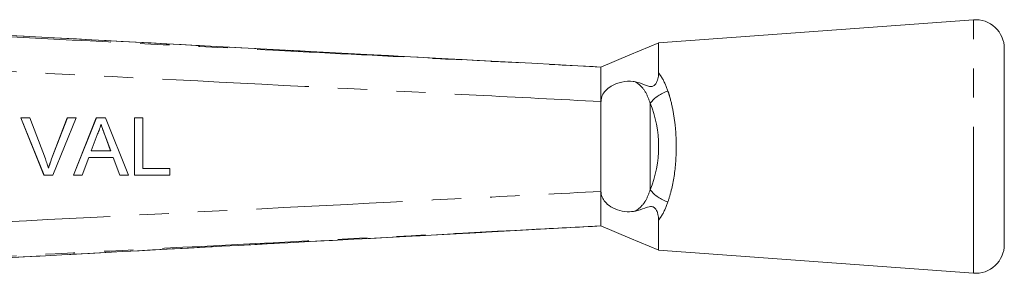
# Model space of a CAD drawing. Units: millimetres. Extents: x 136 to 271, y 77 to 261.
# Drawn here: x 228 to 271, y 109 to 120 of the extents above; entities that cross this region are included whole.
import ezdxf

# ---------------------------------------------------------------- set-up
doc = ezdxf.new("R2010")
doc.units = ezdxf.units.MM
doc.linetypes.add('PHANTOM', pattern=[12.7, 6.35, -1.27, 1.27, -1.27, 1.27, -1.27])

msp = doc.modelspace()

# ---------------------------------------------------------------- linework, layer by layer
at = {"color": 7, "linetype": 'Continuous', "lineweight": 15}
for p, q in [((248.509, 118.12), (217.505, 119.783)), ((269.407, 119.917), (255.747, 118.917)), ((270.748, 110.164), (270.748, 118.67)), ((253.248, 116.367), (253.248, 112.467)), ((229.078, 113.167), (228.071, 115.667)), ((228.076, 115.667), (228.071, 115.667)), ((229.084, 113.167), (228.076, 115.667)), ((228.076, 115.667), (228.458, 115.667)), ((228.458, 115.667), (229.138, 113.875)), ((229.405, 113.875), (230.087, 115.667)), ((229.411, 113.875), (230.092, 115.667)), ((230.474, 115.667), (229.466, 113.167)), ((230.092, 115.667), (230.087, 115.667)), ((230.092, 115.667), (230.474, 115.667)), ((230.354, 113.167), (231.346, 115.667)), ((230.359, 113.167), (231.351, 115.667)), ((231.351, 115.667), (231.346, 115.667)), ((231.351, 115.667), (231.749, 115.667)), ((231.749, 115.667), (232.741, 113.167)), ((233.003, 113.167), (233.003, 115.667)), ((233.008, 115.667), (233.003, 115.667)), ((233.008, 113.167), (233.008, 115.667)), ((233.008, 115.667), (233.36, 115.667)), ((233.36, 115.667), (233.36, 113.455)), ((231.379, 114.917), (231.123, 114.225)), ((231.734, 114.882), (231.729, 114.882)), ((231.971, 114.225), (231.729, 114.882)), ((231.977, 114.225), (231.734, 114.882)), ((231.123, 114.225), (231.977, 114.225)), ((229.411, 113.875), (229.405, 113.875)), ((231.017, 113.936), (230.733, 113.167)), ((232.083, 113.936), (231.017, 113.936)), ((232.362, 113.167), (232.078, 113.936)), ((232.367, 113.167), (232.083, 113.936)), ((233.36, 113.455), (234.546, 113.455)), ((234.546, 113.455), (234.546, 113.167)), ((229.084, 113.167), (229.078, 113.167)), ((229.466, 113.167), (229.084, 113.167)), ((230.359, 113.167), (230.354, 113.167)), ((230.733, 113.167), (230.359, 113.167)), ((232.367, 113.167), (232.362, 113.167)), ((232.741, 113.167), (232.367, 113.167)), ((233.008, 113.167), (233.003, 113.167)), ((234.546, 113.167), (233.008, 113.167)), ((248.267, 110.701), (253.248, 110.967)), ((255.748, 109.917), (269.407, 108.917))]:
    msp.add_line(p, q, dxfattribs=at)
at = {"color": 8, "linetype": 'PHANTOM', "lineweight": 0}
for p, q in [((269.407, 108.917), (269.407, 119.917)), ((255.385, 116.292), (255.385, 112.542))]:
    msp.add_line(p, q, dxfattribs=at)
at = {"color": 7, "linetype": 'Continuous', "lineweight": 15, "flags": 128}
for points in [[(255.764, 118.923), (254.506, 118.395), (253.248, 117.867)], [(253.248, 117.867), (250.253, 118.027), (248.509, 118.12)], [(253.248, 117.867), (253.248, 117.867)], [(253.248, 110.967), (254.506, 110.439), (255.764, 109.911)], [(253.248, 110.967), (253.248, 110.967)]]:
    msp.add_lwpolyline(points, dxfattribs=at)
at = {"color": 7, "linetype": 'Continuous', "lineweight": 15}
for centre, start, end in [((269.498, 118.67), 0, 94.1873), ((269.498, 110.164), 265.8127, 0)]:
    msp.add_arc(centre, 1.25, start, end, dxfattribs=at)
at = {"color": 8, "linetype": 'PHANTOM', "lineweight": 0}
for centre, start, end in [((256.61, 115.334), 107.0206, 141.985), ((256.61, 113.5), 218.015, 252.9794)]:
    msp.add_arc(centre, 1.556, start, end, dxfattribs=at)
msp.add_ellipse((253.578, 114.417), major_axis=(0, 3.396), ratio=0.638095, start_param=4.127501, end_param=5.297277, dxfattribs=at)
for points, knots in [([(212.957, 119.916), (213.951, 119.866), (218.939, 119.613), (228.148, 119.146), (238.793, 118.605), (247.235, 118.174), (251.457, 117.959), (253.248, 117.867)], [0, 0, 0, 0, 0.074017, 0.371384, 0.685692, 0.866585, 1, 1, 1, 1]), ([(248.509, 118.12), (245.096, 118.302), (238.222, 118.67), (227.887, 119.223), (220.966, 119.595), (217.505, 119.78)], [0, 0, 0, 0, 0.330247, 0.665123, 1, 1, 1, 1]), ([(253.248, 116.367), (251.442, 116.459), (244.679, 116.805), (232.959, 117.402), (221.326, 117.993), (214.649, 118.331), (212.929, 118.419)], [0, 0, 0, 0, 0.1344414, 0.50322, 0.8719986, 1, 1, 1, 1]), ([(255.748, 117.605), (255.793, 117.546), (255.964, 117.32), (256.074, 117.033), (256.155, 116.822)], [0, 0, 0, 0, 0.26337, 1, 1, 1, 1]), ([(255.385, 116.292), (255.327, 116.454), (255.207, 116.789), (254.962, 117.07), (254.784, 117.194), (254.747, 117.217), (254.739, 117.222)], [0, 0, 0, 0, 0.426105, 0.884247, 0.975426, 1, 1, 1, 1]), ([(256.155, 116.822), (256.178, 116.749), (256.268, 116.462), (256.394, 115.911), (256.522, 114.963), (256.526, 113.776), (256.365, 112.71), (256.205, 112.178), (256.155, 112.012)], [0, 0, 0, 0, 0.051958, 0.204975, 0.357915, 0.626619, 0.883389, 1, 1, 1, 1]), ([(212.929, 110.415), (214.649, 110.502), (221.326, 110.841), (232.959, 111.432), (244.678, 112.029), (251.442, 112.375), (253.248, 112.467)], [0, 0, 0, 0, 0.128003, 0.49678, 0.865557, 1, 1, 1, 1]), ([(254.739, 111.612), (254.747, 111.617), (254.921, 111.724), (255.072, 111.885), (255.265, 112.203), (255.327, 112.38), (255.385, 112.542)], [0, 0, 0, 0, 0.024696, 0.536971, 0.573523, 1, 1, 1, 1]), ([(256.155, 112.012), (256.074, 111.801), (255.964, 111.514), (255.793, 111.288), (255.748, 111.229)], [0, 0, 0, 0, 0.73663, 1, 1, 1, 1]), ([(253.248, 110.967), (252.25, 110.916), (247.258, 110.661), (238.044, 110.191), (227.338, 109.647), (218.9, 109.219), (214.683, 109.005), (212.957, 108.918)], [0, 0, 0, 0, 0.074342, 0.371709, 0.686017, 0.871464, 1, 1, 1, 1]), ([(217.505, 109.053), (218.504, 109.107), (223.496, 109.375), (231.95, 109.828), (240.864, 110.305), (246.126, 110.587), (247.926, 110.683), (248.267, 110.701)], [0, 0, 0, 0, 0.0973817, 0.4869085, 0.8244174, 0.9667491, 1, 1, 1, 1])]:
    msp.add_open_spline(points, degree=3, knots=knots, dxfattribs=at)
at = {"color": 7, "linetype": 'Continuous', "lineweight": 15}
for points, knots in [([(255.748, 117.605), (255.748, 117.626), (255.748, 117.822), (255.748, 118.159), (255.749, 118.532), (255.748, 118.785), (255.748, 118.912), (255.748, 118.904), (255.748, 118.901)], [0, 0, 0, 0, 0.025622, 0.237811, 0.456155, 0.668352, 0.886702, 1, 1, 1, 1]), ([(253.248, 117.867), (253.248, 117.844), (253.248, 117.81), (253.248, 117.612), (253.248, 117.357), (253.248, 116.937), (253.248, 116.553), (253.248, 116.367)], [0, 0, 0, 0, 0.252417, 0.381708, 0.510741, 0.762256, 1, 1, 1, 1]), ([(254.739, 117.222), (254.859, 117.191), (255.1, 117.129), (255.326, 117.001), (255.498, 117.031), (255.553, 117.06), (255.604, 117.107), (255.659, 117.187), (255.72, 117.338), (255.745, 117.485), (255.748, 117.58), (255.748, 117.605)], [0, 0, 0, 0, 0.265902, 0.531563, 0.573082, 0.606887, 0.640711, 0.688525, 0.772993, 0.941369, 1, 1, 1, 1]), ([(254.739, 117.222), (254.707, 117.228), (254.526, 117.26), (254.167, 117.243), (253.738, 117.089), (253.449, 116.867), (253.29, 116.635), (253.249, 116.461), (253.248, 116.372), (253.248, 116.367)], [0, 0, 0, 0, 0.059447, 0.331386, 0.580798, 0.742566, 0.867086, 0.992439, 1, 1, 1, 1]), ([(231.55, 115.378), (231.526, 115.289), (231.484, 115.13), (231.411, 114.982), (231.379, 114.917)], [0, 0, 0, 0, 0.559915, 1, 1, 1, 1]), ([(231.729, 114.882), (231.713, 114.923), (231.683, 115.006), (231.621, 115.171), (231.575, 115.296), (231.545, 115.378)], [0, 0, 0, 0, 0.250024, 0.500046, 1, 1, 1, 1]), ([(231.734, 114.882), (231.699, 114.974), (231.638, 115.14), (231.577, 115.306), (231.55, 115.378)], [0, 0, 0, 0, 0.56, 1, 1, 1, 1]), ([(229.138, 113.875), (229.166, 113.801), (229.216, 113.667), (229.257, 113.531), (229.275, 113.471)], [0, 0, 0, 0, 0.559998, 1, 1, 1, 1]), ([(229.27, 113.471), (229.28, 113.505), (229.3, 113.573), (229.344, 113.709), (229.381, 113.809), (229.405, 113.875)], [0, 0, 0, 0, 0.250067, 0.500147, 1, 1, 1, 1]), ([(229.275, 113.471), (229.298, 113.548), (229.339, 113.683), (229.389, 113.817), (229.411, 113.875)], [0, 0, 0, 0, 0.559972, 1, 1, 1, 1]), ([(253.248, 112.467), (253.249, 112.447), (253.252, 112.344), (253.31, 112.16), (253.485, 111.93), (253.778, 111.727), (254.171, 111.597), (254.508, 111.574), (254.686, 111.603), (254.739, 111.612)], [0, 0, 0, 0, 0.029739, 0.154087, 0.277693, 0.453074, 0.677141, 0.903376, 1, 1, 1, 1]), ([(253.248, 112.467), (253.248, 112.281), (253.248, 111.897), (253.248, 111.477), (253.248, 111.222), (253.248, 111.024), (253.248, 110.99), (253.248, 110.967)], [0, 0, 0, 0, 0.237743, 0.489261, 0.618289, 0.747581, 1, 1, 1, 1]), ([(255.748, 111.229), (255.744, 111.306), (255.738, 111.42), (255.688, 111.581), (255.64, 111.678), (255.587, 111.746), (255.533, 111.787), (255.468, 111.811), (255.331, 111.816), (255.105, 111.716), (254.879, 111.652), (254.739, 111.612)], [0, 0, 0, 0, 0.176112, 0.262405, 0.329695, 0.368729, 0.408128, 0.44175, 0.496957, 0.68709, 1, 1, 1, 1]), ([(255.748, 109.923), (255.748, 109.921), (255.748, 109.9), (255.748, 109.981), (255.748, 110.171), (255.748, 110.499), (255.749, 110.863), (255.748, 111.134), (255.748, 111.229)], [0, 0, 0, 0, 0.021119, 0.233301, 0.451636, 0.663815, 0.882147, 1, 1, 1, 1]), ([(217.505, 109.052), (220.107, 109.192), (230.361, 109.743), (240.615, 110.291), (248.267, 110.699)], [0, 0, 0, 0, 0.253772, 1, 1, 1, 1])]:
    msp.add_open_spline(points, degree=3, knots=knots, dxfattribs=at)

doc.saveas('drawing.dxf')
